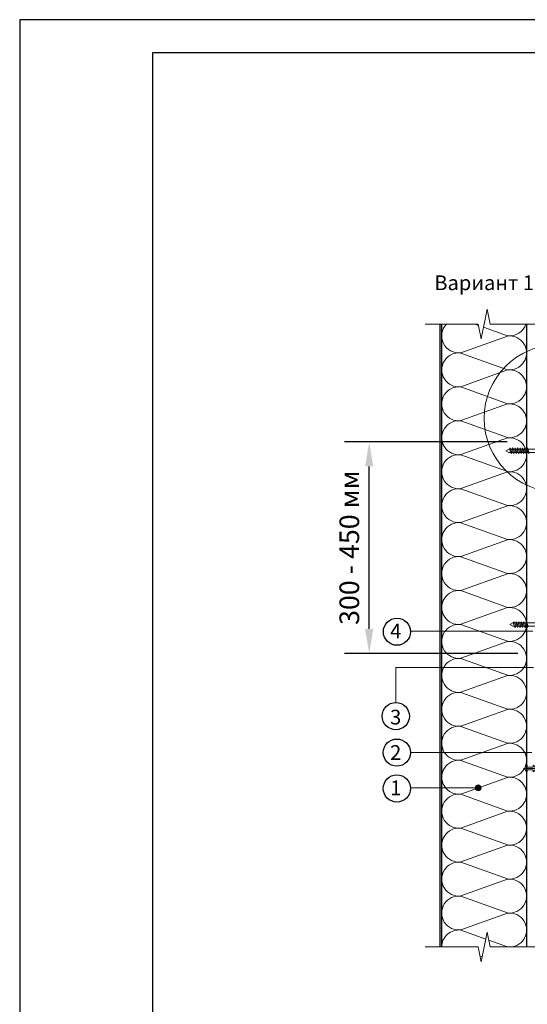
# Model space of a CAD drawing. Units: millimetres. Extents: x 3275 to 5113, y -11990 to 7286.
# Drawn here: x 4297 to 4504, y -1924 to -1523 of the extents above; entities that cross this region are included whole.
import ezdxf
from ezdxf.enums import TextEntityAlignment as Align

# ---------------------------------------------------------------- set-up
doc = ezdxf.new("R2010")
doc.units = ezdxf.units.MM
for name, color, linetype, lineweight in [('_Выноска', 7, 'Continuous', 15), ('_Размеры', 251, 'Continuous', 15), ('_Текст', 250, 'Continuous', 25), ('_Тонкая линия', 251, 'Continuous', 15), ('Крепеж', 1, 'Continuous', 15), ('рамки', 7, 'Continuous', 25)]:
    doc.layers.add(name, color=color, linetype=linetype, lineweight=lineweight)
for name, color, linetype, lineweight, true_color in [('Металл', 7, 'Continuous', 25, 0xc8004f), ('Мин. Вата', 7, 'Continuous', 25, 0x808220), ('Штрих Мин. Вата', 7, 'Continuous', 15, 0x808220)]:
    doc.layers.add(name, color=color, linetype=linetype, lineweight=lineweight, true_color=true_color)
doc.styles.add('Arial', font='txt')
doc.dimstyles.new('М 1', dxfattribs={"dimtxt": 25, "dimasz": 30, "dimexe": 10, "dimexo": 10, "dimgap": 4, "dimtad": 1, "dimdec": 0, "dimzin": 0, "dimdsep": 46, "dimtxsty": 'Arial', "dimcen": 0, "dimdle": 10, "dimadec": 0, "dimazin": 0, "dimtfac": 1, "dimtdec": 0, "dimtofl": 0, "dimtmove": 0, "dimatfit": 3, "dimldrblk": 'NONE', "dimfxl": 0.18, "dimtolj": 1, "dimtzin": 0, "dimarcsym": 0})

# ---------------------------------------------------------------- blocks, each defined once
blk = doc.blocks.new('*D121')
at = {"layer": '_Размеры', "color": 0, "lineweight": -2, "transparency": 16777216}
for p, q in [((4495.85, -1694.8), (4429.73, -1694.8)), ((4439.73, -1770.96), (4439.73, -1704.8)), ((4500.29, -1780.96), (4429.73, -1780.96))]:
    blk.add_line(p, q, dxfattribs=at)
at = {"layer": '_Размеры', "color": 0, "transparency": 16777216}
for points in [[(4438.06, -1704.8), (4441.4, -1704.8), (4439.73, -1694.8)], [(4438.06, -1770.96), (4441.4, -1770.96), (4439.73, -1780.96)]]:
    blk.add_solid(points, dxfattribs=at)
at = {"layer": 'Defpoints', "color": 0, "transparency": 16777216}
for p in [(4439.73, -1694.8), (4505.85, -1694.8), (4510.29, -1780.96)]:
    blk.add_point(p, dxfattribs=at)
at = {"layer": '_Размеры', "color": 0, "transparency": 16777216, "insert": (4431.65, -1737.88), "char_height": 8, "attachment_point": 5, "rotation": 90, "style": 'Arial'}
blk.add_mtext('\\A1;300 - 450 мм', dxfattribs=at)
blk = doc.blocks.new('_None')

msp = doc.modelspace()

# ---------------------------------------------------------------- hatches: boundary and pattern name
at = {"layer": '_Выноска'}
msp.add_hatch(color=256, dxfattribs=at).paths.add_polyline_path([(4482.89, -1835.68, 1), (4485.29, -1835.68, 1)])

# ---------------------------------------------------------------- linework, layer by layer
for centre in [(4451.03, -1772.1), (4450.57, -1806.46), (4451, -1821.32), (4451.01, -1835.93)]:
    msp.add_circle(centre, 5.53)
at = {"layer": '_Выноска', "color": 0}
for points in [[(4506.39, -1771.84), (4456.56, -1771.84)], [(4450.53, -1800.88), (4450.53, -1786.72), (4506.57, -1786.72)]]:
    msp.add_lwpolyline(points, dxfattribs=at)
at = {"layer": '_Выноска'}
for points in [[(4505.97, -1821.28), (4456.53, -1821.28)], [(4484.09, -1835.68), (4456.53, -1835.68)]]:
    msp.add_lwpolyline(points, dxfattribs=at)
for centre, radius in [((4516.53, -1685.2), 30), ((4484.09, -1835.68), 1.2)]:
    msp.add_circle(centre, radius, dxfattribs=at)
at = {"layer": '_Тонкая линия'}
for points in [[(4462.53, -1646.8), (4484.13, -1646.8), (4485.33, -1652.8), (4487.73, -1640.8), (4488.93, -1646.8), (4510.53, -1646.8)], [(4462.53, -1900.46), (4484.13, -1900.46), (4485.33, -1906.46), (4487.73, -1894.46), (4488.93, -1900.46), (4510.53, -1900.46)]]:
    msp.add_lwpolyline(points, dxfattribs=at)
at = {"layer": 'Крепеж'}
for points in [[(4496.6, -1697.72), (4508.97, -1697.72), (4508.97, -1695.71), (4509.45, -1695.71, -0.355257), (4509.78, -1695.98), (4510.15, -1697.72), (4510.15, -1698.23), (4509.56, -1698.23), (4509.56, -1698.56), (4510.15, -1698.56), (4510.15, -1699.07), (4509.78, -1700.82, -0.355257), (4509.45, -1701.08), (4508.97, -1701.08), (4508.97, -1699.07), (4496.6, -1699.07), (4495.4, -1698.4), (4496.6, -1697.72)], [(4498.17, -1768.52), (4511.37, -1768.52), (4511.37, -1766.51), (4511.85, -1766.51, -0.355257), (4512.18, -1766.78), (4512.55, -1768.52), (4512.55, -1769.03), (4511.96, -1769.03), (4511.96, -1769.36), (4512.55, -1769.36), (4512.55, -1769.87), (4512.18, -1771.62, -0.355257), (4511.85, -1771.88), (4511.37, -1771.88), (4511.37, -1769.87), (4498.17, -1769.87), (4496.97, -1769.2), (4498.17, -1768.52)], [(4504.05, -1826.44), (4504.05, -1827.31), (4506.45, -1827.31), (4506.45, -1826.44, -0.707107), (4506.45, -1829.15), (4506.45, -1828.27), (4504.05, -1828.27), (4504.05, -1829.15, -0.707107), (4504.05, -1826.44, 5.828427)]]:
    msp.add_lwpolyline(points, format="xyb", dxfattribs=at)
for points in [[(4496.83, -1697.72), (4497.5, -1699.57), (4497.83, -1699.07), (4497.16, -1697.22)], [(4497.83, -1697.72), (4498.51, -1699.57), (4498.84, -1699.07), (4498.17, -1697.22)], [(4498.84, -1697.72), (4499.51, -1699.57), (4499.85, -1699.07), (4499.18, -1697.22)], [(4499.85, -1697.72), (4500.52, -1699.57), (4500.86, -1699.07), (4500.19, -1697.22)], [(4500.86, -1697.72), (4501.53, -1699.57), (4501.87, -1699.07), (4501.19, -1697.22)], [(4501.87, -1697.72), (4502.54, -1699.57), (4502.87, -1699.07), (4502.2, -1697.22)], [(4502.87, -1697.72), (4503.55, -1699.57), (4503.88, -1699.07), (4503.21, -1697.22)], [(4503.88, -1697.72), (4504.55, -1699.57), (4504.89, -1699.07), (4504.22, -1697.22)], [(4498.4, -1768.52), (4499.07, -1770.37), (4499.41, -1769.87), (4498.73, -1768.02)], [(4499.41, -1768.52), (4500.08, -1770.37), (4500.41, -1769.87), (4499.74, -1768.02)], [(4500.41, -1768.52), (4501.09, -1770.37), (4501.42, -1769.87), (4500.75, -1768.02)], [(4501.42, -1768.52), (4502.09, -1770.37), (4502.43, -1769.87), (4501.76, -1768.02)], [(4502.43, -1768.52), (4503.1, -1770.37), (4503.44, -1769.87), (4502.77, -1768.02)], [(4503.44, -1768.52), (4504.11, -1770.37), (4504.45, -1769.87), (4503.77, -1768.02)]]:
    msp.add_lwpolyline(points, close=True, dxfattribs=at)
msp.add_lwpolyline([(4508.01, -1827.79), (4502.49, -1827.79)], dxfattribs=at)
at = {"layer": 'Металл', "ltscale": 100, "const_width": 0.48}
msp.add_lwpolyline([(4468.53, -1900.46), (4468.53, -1646.8)], dxfattribs=at)
at = {"layer": 'Мин. Вата'}
for points in [[(4469.25, -1900.46), (4469.25, -1646.8)], [(4503.81, -1646.8), (4503.81, -1900.46)]]:
    msp.add_lwpolyline(points, dxfattribs=at)
at = {"layer": 'рамки'}
for points in [[(4297.5, -2324.77), (4864.5, -2324.77), (4864.5, -1522.87), (4297.5, -1522.87), (4297.5, -2324.77)], [(4351.5, -2311.27), (4851, -2311.27), (4851, -1536.37), (4351.5, -1536.37), (4351.5, -2311.27)]]:
    msp.add_lwpolyline(points, dxfattribs=at)
at = {"layer": 'Штрих Мин. Вата', "ltscale": 100}
for points in [[(4496.03, -1665.4, 1.135042), (4496.03, -1651.69), (4477.03, -1658.49, -0.711004), (4471.23, -1646.8, -0.711004)], [(4496.03, -1651.58, 0.362837), (4503.49, -1646.8, 0.362837)], [(4496.03, -1679.23, 1.135042), (4496.03, -1665.51), (4477.03, -1672.31, -1.135042), (4477.03, -1658.6), (4496.03, -1665.4)], [(4496.03, -1693.05, 1.135042), (4496.03, -1679.34), (4477.03, -1686.14, -1.135042), (4477.03, -1672.42), (4496.03, -1679.23)], [(4496.03, -1706.87, 1.135042), (4496.03, -1693.16), (4477.03, -1699.96, -1.135042), (4477.03, -1686.25), (4496.03, -1693.05)], [(4496.03, -1720.7, 1.135042), (4496.03, -1706.98), (4477.03, -1713.79, -1.135042), (4477.03, -1700.07), (4496.03, -1706.87)], [(4496.03, -1734.52, 1.135042), (4496.03, -1720.81), (4477.03, -1727.61, -1.135042), (4477.03, -1713.9), (4496.03, -1720.7)], [(4496.03, -1748.35, 1.135042), (4496.03, -1734.63), (4477.03, -1741.43, -1.135042), (4477.03, -1727.72), (4496.03, -1734.52)], [(4496.03, -1762.17, 1.135042), (4496.03, -1748.46), (4477.03, -1755.26, -1.135042), (4477.03, -1741.54), (4496.03, -1748.35)], [(4496.03, -1775.99, 1.135042), (4496.03, -1762.28), (4477.03, -1769.08, -1.135042), (4477.03, -1755.37), (4496.03, -1762.17)], [(4496.03, -1789.82, 1.135042), (4496.03, -1776.1), (4477.03, -1782.91, -1.135042), (4477.03, -1769.19), (4496.03, -1775.99)], [(4496.03, -1803.64, 1.135042), (4496.03, -1789.93), (4477.03, -1796.73, -1.135042), (4477.03, -1783.02), (4496.03, -1789.82)], [(4496.03, -1817.47, 1.135042), (4496.03, -1803.75), (4477.03, -1810.55, -1.135042), (4477.03, -1796.84), (4496.03, -1803.64)], [(4496.03, -1831.29, 1.135042), (4496.03, -1817.58), (4477.03, -1824.38, -1.135042), (4477.03, -1810.66), (4496.03, -1817.47)], [(4496.03, -1845.11, 1.135042), (4496.03, -1831.4), (4477.03, -1838.2, -1.135042), (4477.03, -1824.49), (4496.03, -1831.29)], [(4496.03, -1858.94, 1.135042), (4496.03, -1845.22), (4477.03, -1852.03, -1.135042), (4477.03, -1838.31), (4496.03, -1845.11)], [(4496.03, -1872.76, 1.135042), (4496.03, -1859.05), (4477.03, -1865.85, -1.135042), (4477.03, -1852.14), (4496.03, -1858.94)], [(4496.03, -1886.59, 1.135042), (4496.03, -1872.87), (4477.03, -1879.67, -1.135042), (4477.03, -1865.96), (4496.03, -1872.76)], [(4496.03, -1900.41, 1.135042), (4496.03, -1886.7), (4477.03, -1893.5, -1.135042), (4477.03, -1879.78), (4496.03, -1886.59)], [(4469.25, -1900.46, -0.451718), (4477.03, -1893.61), (4487.18, -1897.24)]]:
    msp.add_lwpolyline(points, format="xyb", dxfattribs=at)
for points in [[(4482.67, -1646.8), (4484.24, -1647.36)], [(4486.27, -1648.08), (4496.03, -1651.58)], [(4488.37, -1897.67), (4496.03, -1900.41)], [(4485.79, -1904.19), (4484.94, -1904.49)]]:
    msp.add_lwpolyline(points, dxfattribs=at)

# ---------------------------------------------------------------- texts
at = {"layer": '_Текст', "color": 0, "style": 'Arial'}
for s, p in [('Вариант 1', (4486.53, -1630)), ('4', (4450.53, -1771.84)), ('3', (4450.53, -1806.88)), ('2', (4450.53, -1821.28)), ('1', (4450.53, -1835.68))]:
    msp.add_text(s, height=6, dxfattribs=at).set_placement(p, align=Align.MIDDLE_CENTER)

# ---------------------------------------------------------------- dimensions: what is measured, and where the dimension line sits
at = {"layer": '_Размеры'}
dim = msp.add_linear_dim(base=(4439.73, -1694.8), p1=(4510.29, -1780.96), p2=(4505.85, -1694.8), angle=90, text='300 - 450 мм', dimstyle='М 1', override={"dimtxt": 8, "dimasz": 10}, dxfattribs=at)
dim.commit()
dim.dimension.update_dxf_attribs({"geometry": '*D121', "text_midpoint": (4431.65, -1737.88)})

doc.saveas('drawing.dxf')
